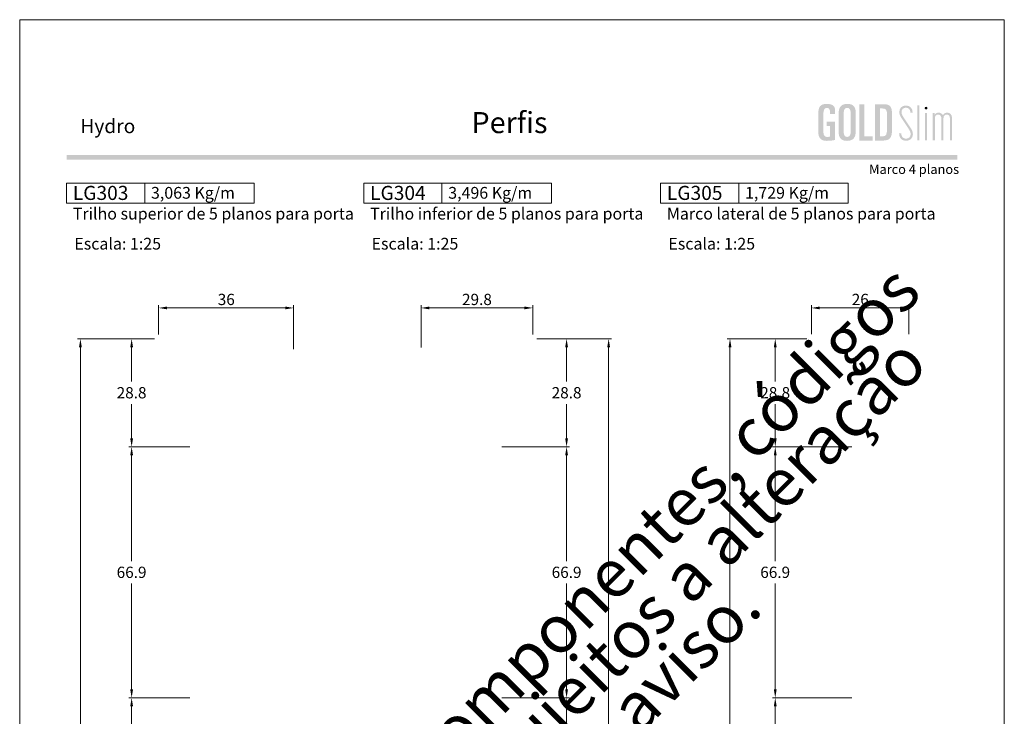
# Model space of a CAD drawing. Units: millimetres. Extents: x 988 to 4394, y -1735 to -358.
# Drawn here: x 1217 to 1427, y -933 to -784 of the extents above; entities that cross this region are included whole.
import ezdxf
from ezdxf.enums import TextEntityAlignment as Align

# ---------------------------------------------------------------- set-up
doc = ezdxf.new("R2010")
doc.units = ezdxf.units.MM
doc.header["$MEASUREMENT"] = 0
doc.layers.get('Defpoints').update_dxf_attribs({"lineweight": 0})
for name, color, linetype, lineweight, plot in [('A4', 7, 'Continuous', 0, False), ('LOGO', 7, 'Continuous', 0, False), ('MARGEM-1', 7, 'Continuous', 13, False)]:
    doc.layers.add(name, color=color, linetype=linetype, lineweight=lineweight, plot=plot)
doc.layers.add('LABEL', color=7, linetype='Continuous', lineweight=0)
doc.layers.add('PBR-Dimension', color=7, linetype='Continuous', lineweight=0)
doc.styles.add('1', font='txt', dxfattribs={"height": 2})
doc.styles.add('14', font='txt', dxfattribs={"height": 1})
doc.styles.add('4', font='txt', dxfattribs={"height": 2})
doc.styles.get("Standard").update_dxf_attribs({"font": 'txt.shx'})
doc.styles.add('Style-Arial', font='txt')
doc.dimstyles.new('PBR-1-1 A4', dxfattribs={"dimscale": 0.6, "dimtxt": 4, "dimasz": 1.333333, "dimexe": 1, "dimexo": 2, "dimgap": 1, "dimtad": 1, "dimtih": 1, "dimtoh": 1, "dimdec": 1, "dimdsep": 46, "dimtxsty": 'Style-Arial', "dimcen": 0.09, "dimazin": 2, "dimtm": 1e-09, "dimtfac": 0.5, "dimtdec": 1, "dimtmove": 1, "dimatfit": 0, "dimfxl": 1, "dimtolj": 1, "dimarcsym": 0})

# ---------------------------------------------------------------- blocks, each defined once
blk = doc.blocks.new('*D1575')
at = {"layer": 'Defpoints'}
for p in [(1254.06, -875.14), (1240.47, -901.9), (1240.47, -928.66), (1254.06, -928.66)]:
    blk.add_point(p, dxfattribs=at)
at = {"layer": 'PBR-Dimension', "lineweight": 13}
for p, q in [((1252.86, -875.14), (1239.87, -875.14)), ((1252.86, -928.66), (1239.87, -928.66))]:
    blk.add_line(p, q, dxfattribs=at)
at = {"layer": 'PBR-Dimension', "lineweight": 0}
for p, q in [((1240.47, -899.5), (1240.47, -876.94)), ((1240.47, -904.3), (1240.47, -926.86))]:
    blk.add_line(p, q, dxfattribs=at)
at = {"layer": 'PBR-Dimension', "lineweight": 0, "extrusion": (0, 0, -1)}
blk.add_solid([(-1240.17, -876.94), (-1240.47, -875.14), (-1240.77, -876.94)], dxfattribs=at)
at = {"layer": 'PBR-Dimension', "lineweight": 0}
blk.add_solid([(1240.77, -926.86), (1240.47, -928.66), (1240.17, -926.86)], dxfattribs=at)
at = {"layer": 'PBR-Dimension', "linetype": 'Continuous', "style": 'Style-Arial'}
blk.add_text('66.9', height=2.4, dxfattribs=at).set_placement((1237.28, -901.89), align=Align.MIDDLE_LEFT)
blk = doc.blocks.new('*D1576')
at = {"layer": 'Defpoints'}
for p in [(1254.06, -928.66), (1240.47, -955.42), (1240.47, -982.18), (1254.06, -982.18)]:
    blk.add_point(p, dxfattribs=at)
at = {"layer": 'PBR-Dimension', "lineweight": 13}
for p, q in [((1252.86, -928.66), (1239.87, -928.66)), ((1252.86, -982.18), (1239.87, -982.18))]:
    blk.add_line(p, q, dxfattribs=at)
at = {"layer": 'PBR-Dimension', "lineweight": 0}
for p, q in [((1240.47, -953.02), (1240.47, -930.46)), ((1240.47, -957.82), (1240.47, -980.38))]:
    blk.add_line(p, q, dxfattribs=at)
at = {"layer": 'PBR-Dimension', "lineweight": 0, "extrusion": (0, 0, -1)}
blk.add_solid([(-1240.17, -930.46), (-1240.47, -928.66), (-1240.77, -930.46)], dxfattribs=at)
at = {"layer": 'PBR-Dimension', "lineweight": 0}
blk.add_solid([(1240.77, -980.38), (1240.47, -982.18), (1240.17, -980.38)], dxfattribs=at)
at = {"layer": 'PBR-Dimension', "linetype": 'Continuous', "style": 'Style-Arial'}
blk.add_text('66.9', height=2.4, dxfattribs=at).set_placement((1237.28, -955.41), align=Align.MIDDLE_LEFT)
blk = doc.blocks.new('*D1574')
at = {"layer": 'Defpoints'}
for p in [(1246.54, -852.1), (1240.47, -863.62), (1240.47, -875.14), (1254.06, -875.14)]:
    blk.add_point(p, dxfattribs=at)
at = {"layer": 'PBR-Dimension', "lineweight": 13}
for p, q in [((1245.34, -852.1), (1239.87, -852.1)), ((1252.86, -875.14), (1239.87, -875.14))]:
    blk.add_line(p, q, dxfattribs=at)
at = {"layer": 'PBR-Dimension', "lineweight": 0}
for p, q in [((1240.47, -861.22), (1240.47, -853.9)), ((1240.47, -866.02), (1240.47, -873.34))]:
    blk.add_line(p, q, dxfattribs=at)
at = {"layer": 'PBR-Dimension', "lineweight": 0, "extrusion": (0, 0, -1)}
blk.add_solid([(-1240.17, -853.9), (-1240.47, -852.1), (-1240.77, -853.9)], dxfattribs=at)
at = {"layer": 'PBR-Dimension', "lineweight": 0}
blk.add_solid([(1240.77, -873.34), (1240.47, -875.14), (1240.17, -873.34)], dxfattribs=at)
at = {"layer": 'PBR-Dimension', "linetype": 'Continuous', "style": 'Style-Arial'}
blk.add_text('28.8', height=2.4, dxfattribs=at).set_placement((1237.28, -863.61), align=Align.MIDDLE_LEFT)
blk = doc.blocks.new('*D1579')
at = {"layer": 'Defpoints'}
for p in [(1229.55, -852.1), (1246.54, -852.1), (1229.55, -946.5), (1246.54, -1040.9)]:
    blk.add_point(p, dxfattribs=at)
at = {"layer": 'PBR-Dimension', "lineweight": 13}
for p, q in [((1245.34, -852.1), (1228.95, -852.1)), ((1245.34, -1040.9), (1228.95, -1040.9))]:
    blk.add_line(p, q, dxfattribs=at)
at = {"layer": 'PBR-Dimension', "lineweight": 0}
for p, q in [((1229.55, -944.1), (1229.55, -853.9)), ((1229.55, -948.9), (1229.55, -1039.1))]:
    blk.add_line(p, q, dxfattribs=at)
at = {"layer": 'PBR-Dimension', "lineweight": 0, "extrusion": (0, 0, -1)}
blk.add_solid([(-1229.25, -853.9), (-1229.55, -852.1), (-1229.85, -853.9)], dxfattribs=at)
at = {"layer": 'PBR-Dimension', "lineweight": 0}
blk.add_solid([(1229.85, -1039.1), (1229.55, -1040.9), (1229.25, -1039.1)], dxfattribs=at)
at = {"layer": 'PBR-Dimension', "linetype": 'Continuous', "style": 'Style-Arial'}
blk.add_text('236', height=2.4, dxfattribs=at).set_placement((1226.83, -946.49), align=Align.MIDDLE_LEFT)
blk = doc.blocks.new('*D1581')
at = {"layer": 'Defpoints'}
for p in [(1260.62, -845.53), (1275.02, -845.53), (1246.22, -852.42), (1275.02, -855.5)]:
    blk.add_point(p, dxfattribs=at)
at = {"layer": 'PBR-Dimension', "lineweight": 13}
for p, q in [((1246.22, -851.22), (1246.22, -844.93)), ((1275.02, -854.3), (1275.02, -844.93))]:
    blk.add_line(p, q, dxfattribs=at)
at = {"layer": 'PBR-Dimension', "lineweight": 0}
blk.add_line((1248.02, -845.53), (1273.22, -845.53), dxfattribs=at)
blk.add_solid([(1248.02, -845.83), (1246.22, -845.53), (1248.02, -845.23)], dxfattribs=at)
at = {"layer": 'PBR-Dimension', "lineweight": 0, "extrusion": (0, 0, -1)}
blk.add_solid([(-1273.22, -845.23), (-1275.02, -845.53), (-1273.22, -845.83)], dxfattribs=at)
at = {"layer": 'PBR-Dimension', "linetype": 'Continuous', "style": 'Style-Arial'}
blk.add_text('36', height=2.4, dxfattribs=at).set_placement((1258.84, -843.72), align=Align.MIDDLE_LEFT)
blk = doc.blocks.new('*D1585')
at = {"layer": 'Defpoints'}
for p in [(1318.2, -875.14), (1333.24, -901.9), (1318.2, -928.66), (1333.24, -928.66)]:
    blk.add_point(p, dxfattribs=at)
at = {"layer": 'PBR-Dimension', "lineweight": 13}
for p, q in [((1319.4, -875.14), (1333.84, -875.14)), ((1319.4, -928.66), (1333.84, -928.66))]:
    blk.add_line(p, q, dxfattribs=at)
at = {"layer": 'PBR-Dimension', "lineweight": 0}
for p, q in [((1333.24, -899.5), (1333.24, -876.94)), ((1333.24, -904.3), (1333.24, -926.86))]:
    blk.add_line(p, q, dxfattribs=at)
at = {"layer": 'PBR-Dimension', "lineweight": 0, "extrusion": (0, 0, -1)}
blk.add_solid([(-1332.94, -876.94), (-1333.24, -875.14), (-1333.54, -876.94)], dxfattribs=at)
at = {"layer": 'PBR-Dimension', "lineweight": 0}
blk.add_solid([(1333.54, -926.86), (1333.24, -928.66), (1332.94, -926.86)], dxfattribs=at)
at = {"layer": 'PBR-Dimension', "linetype": 'Continuous', "style": 'Style-Arial'}
blk.add_text('66.9', height=2.4, dxfattribs=at).set_placement((1330.06, -901.89), align=Align.MIDDLE_LEFT)
blk = doc.blocks.new('*D1586')
at = {"layer": 'Defpoints'}
for p in [(1318.2, -928.66), (1333.24, -955.42), (1318.2, -982.18), (1333.24, -982.18)]:
    blk.add_point(p, dxfattribs=at)
at = {"layer": 'PBR-Dimension', "lineweight": 13}
for p, q in [((1319.4, -928.66), (1333.84, -928.66)), ((1319.4, -982.18), (1333.84, -982.18))]:
    blk.add_line(p, q, dxfattribs=at)
at = {"layer": 'PBR-Dimension', "lineweight": 0}
for p, q in [((1333.24, -953.02), (1333.24, -930.46)), ((1333.24, -957.82), (1333.24, -980.38))]:
    blk.add_line(p, q, dxfattribs=at)
at = {"layer": 'PBR-Dimension', "lineweight": 0, "extrusion": (0, 0, -1)}
blk.add_solid([(-1332.94, -930.46), (-1333.24, -928.66), (-1333.54, -930.46)], dxfattribs=at)
at = {"layer": 'PBR-Dimension', "lineweight": 0}
blk.add_solid([(1333.54, -980.38), (1333.24, -982.18), (1332.94, -980.38)], dxfattribs=at)
at = {"layer": 'PBR-Dimension', "linetype": 'Continuous', "style": 'Style-Arial'}
blk.add_text('66.9', height=2.4, dxfattribs=at).set_placement((1330.06, -955.41), align=Align.MIDDLE_LEFT)
blk = doc.blocks.new('*D1584')
at = {"layer": 'Defpoints'}
for p in [(1325.72, -852.1), (1333.24, -863.62), (1318.2, -875.14), (1333.24, -875.14)]:
    blk.add_point(p, dxfattribs=at)
at = {"layer": 'PBR-Dimension', "lineweight": 13}
for p, q in [((1326.92, -852.1), (1333.84, -852.1)), ((1319.4, -875.14), (1333.84, -875.14))]:
    blk.add_line(p, q, dxfattribs=at)
at = {"layer": 'PBR-Dimension', "lineweight": 0}
for p, q in [((1333.24, -861.22), (1333.24, -853.9)), ((1333.24, -866.02), (1333.24, -873.34))]:
    blk.add_line(p, q, dxfattribs=at)
at = {"layer": 'PBR-Dimension', "lineweight": 0, "extrusion": (0, 0, -1)}
blk.add_solid([(-1332.94, -853.9), (-1333.24, -852.1), (-1333.54, -853.9)], dxfattribs=at)
at = {"layer": 'PBR-Dimension', "lineweight": 0}
blk.add_solid([(1333.54, -873.34), (1333.24, -875.14), (1332.94, -873.34)], dxfattribs=at)
at = {"layer": 'PBR-Dimension', "linetype": 'Continuous', "style": 'Style-Arial'}
blk.add_text('28.8', height=2.4, dxfattribs=at).set_placement((1330.06, -863.61), align=Align.MIDDLE_LEFT)
blk = doc.blocks.new('*D1589')
at = {"layer": 'Defpoints'}
for p in [(1325.72, -852.1), (1342.21, -852.1), (1342.21, -946.5), (1325.72, -1040.9)]:
    blk.add_point(p, dxfattribs=at)
at = {"layer": 'PBR-Dimension', "lineweight": 13}
for p, q in [((1326.92, -852.1), (1342.81, -852.1)), ((1326.92, -1040.9), (1342.81, -1040.9))]:
    blk.add_line(p, q, dxfattribs=at)
at = {"layer": 'PBR-Dimension', "lineweight": 0}
for p, q in [((1342.21, -944.1), (1342.21, -853.9)), ((1342.21, -948.9), (1342.21, -1039.1))]:
    blk.add_line(p, q, dxfattribs=at)
at = {"layer": 'PBR-Dimension', "lineweight": 0, "extrusion": (0, 0, -1)}
blk.add_solid([(-1341.91, -853.9), (-1342.21, -852.1), (-1342.51, -853.9)], dxfattribs=at)
at = {"layer": 'PBR-Dimension', "lineweight": 0}
blk.add_solid([(1342.51, -1039.1), (1342.21, -1040.9), (1341.91, -1039.1)], dxfattribs=at)
at = {"layer": 'PBR-Dimension', "linetype": 'Continuous', "style": 'Style-Arial'}
blk.add_text('236', height=2.4, dxfattribs=at).set_placement((1339.49, -946.49), align=Align.MIDDLE_LEFT)
blk = doc.blocks.new('*D1593')
at = {"layer": 'Defpoints'}
for p in [(1314.12, -845.53), (1326.04, -845.53), (1326.04, -852.42), (1302.2, -855.18)]:
    blk.add_point(p, dxfattribs=at)
at = {"layer": 'PBR-Dimension', "lineweight": 13}
for p, q in [((1302.2, -853.98), (1302.2, -844.93)), ((1326.04, -851.22), (1326.04, -844.93))]:
    blk.add_line(p, q, dxfattribs=at)
at = {"layer": 'PBR-Dimension', "lineweight": 0}
blk.add_line((1304, -845.53), (1324.24, -845.53), dxfattribs=at)
blk.add_solid([(1304, -845.83), (1302.2, -845.53), (1304, -845.23)], dxfattribs=at)
at = {"layer": 'PBR-Dimension', "lineweight": 0, "extrusion": (0, 0, -1)}
blk.add_solid([(-1324.24, -845.23), (-1326.04, -845.53), (-1324.24, -845.83)], dxfattribs=at)
at = {"layer": 'PBR-Dimension', "linetype": 'Continuous', "style": 'Style-Arial'}
blk.add_text('29.8', height=2.4, dxfattribs=at).set_placement((1310.94, -843.72), align=Align.MIDDLE_LEFT)
blk = doc.blocks.new('*D1595')
at = {"layer": 'Defpoints'}
for p in [(1395.29, -875.14), (1377.74, -901.9), (1377.74, -928.66), (1395.29, -928.66)]:
    blk.add_point(p, dxfattribs=at)
at = {"layer": 'PBR-Dimension', "lineweight": 13}
for p, q in [((1394.09, -875.14), (1377.14, -875.14)), ((1394.09, -928.66), (1377.14, -928.66))]:
    blk.add_line(p, q, dxfattribs=at)
at = {"layer": 'PBR-Dimension', "lineweight": 0}
for p, q in [((1377.74, -899.5), (1377.74, -876.94)), ((1377.74, -904.3), (1377.74, -926.86))]:
    blk.add_line(p, q, dxfattribs=at)
at = {"layer": 'PBR-Dimension', "lineweight": 0, "extrusion": (0, 0, -1)}
blk.add_solid([(-1377.44, -876.94), (-1377.74, -875.14), (-1378.04, -876.94)], dxfattribs=at)
at = {"layer": 'PBR-Dimension', "lineweight": 0}
blk.add_solid([(1378.04, -926.86), (1377.74, -928.66), (1377.44, -926.86)], dxfattribs=at)
at = {"layer": 'PBR-Dimension', "linetype": 'Continuous', "style": 'Style-Arial'}
blk.add_text('66.9', height=2.4, dxfattribs=at).set_placement((1374.55, -901.89), align=Align.MIDDLE_LEFT)
blk = doc.blocks.new('*D1596')
at = {"layer": 'Defpoints'}
for p in [(1395.29, -928.66), (1377.74, -955.42), (1377.74, -982.18), (1395.29, -982.18)]:
    blk.add_point(p, dxfattribs=at)
at = {"layer": 'PBR-Dimension', "lineweight": 13}
for p, q in [((1394.09, -928.66), (1377.14, -928.66)), ((1394.09, -982.18), (1377.14, -982.18))]:
    blk.add_line(p, q, dxfattribs=at)
at = {"layer": 'PBR-Dimension', "lineweight": 0}
for p, q in [((1377.74, -953.02), (1377.74, -930.46)), ((1377.74, -957.82), (1377.74, -980.38))]:
    blk.add_line(p, q, dxfattribs=at)
at = {"layer": 'PBR-Dimension', "lineweight": 0, "extrusion": (0, 0, -1)}
blk.add_solid([(-1377.44, -930.46), (-1377.74, -928.66), (-1378.04, -930.46)], dxfattribs=at)
at = {"layer": 'PBR-Dimension', "lineweight": 0}
blk.add_solid([(1378.04, -980.38), (1377.74, -982.18), (1377.44, -980.38)], dxfattribs=at)
at = {"layer": 'PBR-Dimension', "linetype": 'Continuous', "style": 'Style-Arial'}
blk.add_text('66.9', height=2.4, dxfattribs=at).set_placement((1374.55, -955.41), align=Align.MIDDLE_LEFT)
blk = doc.blocks.new('*D1594')
at = {"layer": 'Defpoints'}
for p in [(1385.69, -852.1), (1377.74, -863.62), (1377.74, -875.14), (1395.29, -875.14)]:
    blk.add_point(p, dxfattribs=at)
at = {"layer": 'PBR-Dimension', "lineweight": 13}
for p, q in [((1384.49, -852.1), (1377.14, -852.1)), ((1394.09, -875.14), (1377.14, -875.14))]:
    blk.add_line(p, q, dxfattribs=at)
at = {"layer": 'PBR-Dimension', "lineweight": 0}
for p, q in [((1377.74, -861.22), (1377.74, -853.9)), ((1377.74, -866.02), (1377.74, -873.34))]:
    blk.add_line(p, q, dxfattribs=at)
at = {"layer": 'PBR-Dimension', "lineweight": 0, "extrusion": (0, 0, -1)}
blk.add_solid([(-1377.44, -853.9), (-1377.74, -852.1), (-1378.04, -853.9)], dxfattribs=at)
at = {"layer": 'PBR-Dimension', "lineweight": 0}
blk.add_solid([(1378.04, -873.34), (1377.74, -875.14), (1377.44, -873.34)], dxfattribs=at)
at = {"layer": 'PBR-Dimension', "linetype": 'Continuous', "style": 'Style-Arial'}
blk.add_text('28.8', height=2.4, dxfattribs=at).set_placement((1374.55, -863.61), align=Align.MIDDLE_LEFT)
blk = doc.blocks.new('*D1599')
at = {"layer": 'Defpoints'}
for p in [(1368.09, -852.1), (1385.69, -852.1), (1368.09, -946.5), (1385.69, -1040.9)]:
    blk.add_point(p, dxfattribs=at)
at = {"layer": 'PBR-Dimension', "lineweight": 13}
for p, q in [((1384.49, -852.1), (1367.49, -852.1)), ((1384.49, -1040.9), (1367.49, -1040.9))]:
    blk.add_line(p, q, dxfattribs=at)
at = {"layer": 'PBR-Dimension', "lineweight": 0}
for p, q in [((1368.09, -944.1), (1368.09, -853.9)), ((1368.09, -948.9), (1368.09, -1039.1))]:
    blk.add_line(p, q, dxfattribs=at)
at = {"layer": 'PBR-Dimension', "lineweight": 0, "extrusion": (0, 0, -1)}
blk.add_solid([(-1367.79, -853.9), (-1368.09, -852.1), (-1368.39, -853.9)], dxfattribs=at)
at = {"layer": 'PBR-Dimension', "lineweight": 0}
blk.add_solid([(1368.39, -1039.1), (1368.09, -1040.9), (1367.79, -1039.1)], dxfattribs=at)
at = {"layer": 'PBR-Dimension', "linetype": 'Continuous', "style": 'Style-Arial'}
blk.add_text('236', height=2.4, dxfattribs=at).set_placement((1365.37, -946.49), align=Align.MIDDLE_LEFT)
blk = doc.blocks.new('*D1600')
at = {"layer": 'Defpoints'}
for p in [(1395.85, -845.53), (1406.25, -845.53), (1385.45, -852.34), (1406.25, -852.34)]:
    blk.add_point(p, dxfattribs=at)
at = {"layer": 'PBR-Dimension', "lineweight": 13}
for p, q in [((1385.45, -851.14), (1385.45, -844.93)), ((1406.25, -851.14), (1406.25, -844.93))]:
    blk.add_line(p, q, dxfattribs=at)
at = {"layer": 'PBR-Dimension', "lineweight": 0}
blk.add_line((1387.25, -845.53), (1404.45, -845.53), dxfattribs=at)
blk.add_solid([(1387.25, -845.83), (1385.45, -845.53), (1387.25, -845.23)], dxfattribs=at)
at = {"layer": 'PBR-Dimension', "lineweight": 0, "extrusion": (0, 0, -1)}
blk.add_solid([(-1404.45, -845.23), (-1406.25, -845.53), (-1404.45, -845.83)], dxfattribs=at)
at = {"layer": 'PBR-Dimension', "linetype": 'Continuous', "style": 'Style-Arial'}
blk.add_text('26', height=2.4, dxfattribs=at).set_placement((1394.06, -843.72), align=Align.MIDDLE_LEFT)
blk = doc.blocks.new('*U1571')
at = {"layer": 'LOGO'}
h = blk.add_hatch(color=25, dxfattribs=at)
edge = h.paths.add_edge_path()
edge.add_line((-3.28, -0.89), (-4.72, 1.27))
edge.add_spline(control_points=[(-4.72, 1.27), (-5.05, 1.76), (-5.12, 2.04), (-5.12, 2.39), (-5.12, 2.39), (-5.12, 2.95), (-4.71, 3.27), (-4.18, 3.27), (-4.18, 3.27), (-3.67, 3.27), (-3.22, 2.93), (-3.22, 2.2)], knot_values=[0, 0, 0, 0, 0.333333, 0.333333, 0.333333, 0.333333, 0.666667, 0.666667, 0.666667, 0.666667, 1, 1, 1, 1], degree=3, periodic=0)
edge.add_line((-3.22, 2.2), (-2.74, 2.2))
edge.add_spline(control_points=[(-2.74, 2.2), (-2.74, 3.22), (-3.39, 3.73), (-4.18, 3.73), (-4.18, 3.73), (-4.95, 3.73), (-5.59, 3.24), (-5.59, 2.39), (-5.59, 2.39), (-5.59, 1.96), (-5.49, 1.59), (-5.07, 0.95)], knot_values=[0, 0, 0, 0, 0.333333, 0.333333, 0.333333, 0.333333, 0.666667, 0.666667, 0.666667, 0.666667, 1, 1, 1, 1], degree=3, periodic=0)
edge.add_line((-5.07, 0.95), (-3.64, -1.19))
edge.add_spline(control_points=[(-3.64, -1.19), (-3.3, -1.7), (-3.18, -2.01), (-3.18, -2.4), (-3.18, -2.4), (-3.18, -2.97), (-3.57, -3.33), (-4.16, -3.33), (-4.16, -3.33), (-4.73, -3.33), (-5.18, -3), (-5.18, -2.2)], knot_values=[0, 0, 0, 0, 0.333333, 0.333333, 0.333333, 0.333333, 0.666667, 0.666667, 0.666667, 0.666667, 1, 1, 1, 1], degree=3, periodic=0)
edge.add_line((-5.18, -2.2), (-5.65, -2.2))
edge.add_spline(control_points=[(-5.65, -2.2), (-5.65, -3.26), (-5.02, -3.79), (-4.16, -3.79), (-4.16, -3.79), (-3.29, -3.79), (-2.7, -3.25), (-2.7, -2.41), (-2.7, -2.41), (-2.7, -1.9), (-2.86, -1.51), (-3.28, -0.89)], knot_values=[0, 0, 0, 0, 0.5, 0.5, 0.5, 0.5, 0.75, 0.75, 0.75, 0.75, 1, 1, 1, 1], degree=3, periodic=0)
h = blk.add_hatch(color=25, dxfattribs=at)
edge = h.paths.add_edge_path()
edge.add_spline(control_points=[(0.26, 2.93), (0.35, 2.98), (0.41, 3.07), (0.41, 3.17), (0.41, 3.17), (0.41, 3.35), (0.27, 3.46), (0.12, 3.46), (0.12, 3.46), (-0.05, 3.46), (-0.19, 3.35), (-0.19, 3.17)], knot_values=[0, 0, 0, 0, 0.251265, 0.251265, 0.251265, 0.251265, 0.625632, 0.625632, 0.625632, 0.625632, 1, 1, 1, 1], degree=3, periodic=0)
edge.add_spline(control_points=[(-0.19, 3.17), (-0.19, 3.03), (-0.05, 2.89), (0.12, 2.89), (0.12, 2.89), (0.17, 2.89), (0.22, 2.9), (0.26, 2.93)], knot_values=[0, 0, 0, 0, 0.858801, 0.858801, 0.858801, 0.858801, 1, 1, 1, 1], degree=3, periodic=0)
h = blk.add_hatch(color=25, dxfattribs=at)
edge = h.paths.add_edge_path()
edge.add_spline(control_points=[(1.99, 1.05), (1.99, 1.54), (2.3, 1.81), (2.68, 1.81), (2.68, 1.81), (3.06, 1.81), (3.37, 1.53), (3.37, 1.02)], knot_values=[0, 0, 0, 0, 0.5, 0.5, 0.5, 0.5, 1, 1, 1, 1], degree=3, periodic=0)
edge.add_line((3.37, 1.02), (3.37, -3.72))
edge.add_line((3.37, -3.72), (3.82, -3.72))
edge.add_line((3.82, -3.72), (3.82, 1.05))
edge.add_spline(control_points=[(3.82, 1.05), (3.82, 1.55), (4.15, 1.81), (4.51, 1.81), (4.51, 1.81), (4.89, 1.81), (5.2, 1.53), (5.2, 1.02)], knot_values=[0, 0, 0, 0, 0.5, 0.5, 0.5, 0.5, 1, 1, 1, 1], degree=3, periodic=0)
edge.add_line((5.2, 1.02), (5.2, -3.72))
edge.add_line((5.2, -3.72), (5.65, -3.72))
edge.add_line((5.65, -3.72), (5.65, 1.01))
edge.add_spline(control_points=[(5.65, 1.01), (5.65, 1.78), (5.28, 2.21), (4.63, 2.21), (4.63, 2.21), (4.18, 2.21), (3.84, 1.95), (3.7, 1.66)], knot_values=[0, 0, 0, 0, 0.5, 0.5, 0.5, 0.5, 1, 1, 1, 1], degree=3, periodic=0)
edge.add_spline(control_points=[(3.7, 1.66), (3.54, 2.01), (3.22, 2.21), (2.79, 2.21), (2.79, 2.21), (2.37, 2.21), (2.12, 2), (1.97, 1.8)], knot_values=[0, 0, 0, 0, 0.5, 0.5, 0.5, 0.5, 1, 1, 1, 1], degree=3, periodic=0)
edge.add_line((1.97, 1.8), (1.97, 2.15))
edge.add_line((1.97, 2.15), (1.53, 2.15))
edge.add_line((1.53, 2.15), (1.53, -3.72))
edge.add_line((1.53, -3.72), (1.99, -3.72))
edge.add_line((1.99, -3.72), (1.99, 1.05))
at = {"layer": 'LOGO', "color": 25, "extrusion": (0, 0, -1)}
for points in [[(1.76, -3.72), (1.31, -3.72), (1.76, 3.76), (1.31, 3.76)], [(0.12, -3.72), (-0.34, -3.72), (0.12, 2.15), (-0.34, 2.15)]]:
    blk.add_solid(points, dxfattribs=at)
blk = doc.blocks.new('*U1572')
at = {"layer": 'LOGO', "ltscale": 0.09}
h = blk.add_hatch(color=252, dxfattribs=at)
edge = h.paths.add_edge_path()
edge.add_spline(control_points=[(-4.25, 2.54), (-4.25, 3.53), (-4.86, 3.95), (-6, 3.95), (-6, 3.95), (-7.39, 3.95), (-7.83, 3.36), (-7.83, 1.91)], knot_values=[0, 0, 0, 0, 0.5, 0.5, 0.5, 0.5, 1, 1, 1, 1], degree=3, periodic=0)
edge.add_line((-7.83, 1.91), (-7.83, -2.01))
edge.add_spline(control_points=[(-7.83, -2.01), (-7.83, -3.21), (-7.39, -3.93), (-6.03, -3.93), (-6.03, -3.93), (-5.41, -3.93), (-4.67, -3.84), (-4.25, -3.74)], knot_values=[0, 0, 0, 0, 0.5, 0.5, 0.5, 0.5, 1, 1, 1, 1], degree=3, periodic=0)
edge.add_line((-4.25, -3.74), (-4.25, 0.16))
edge.add_line((-4.25, 0.16), (-6.04, 0.16))
edge.add_line((-6.04, 0.16), (-6.04, -0.74))
edge.add_line((-6.04, -0.74), (-5.33, -0.74))
edge.add_line((-5.33, -0.74), (-5.33, -3.02))
edge.add_spline(control_points=[(-5.33, -3.02), (-5.47, -3.05), (-5.71, -3.1), (-6.01, -3.1), (-6.01, -3.1), (-6.45, -3.1), (-6.75, -2.7), (-6.75, -2.08)], knot_values=[0, 0, 0, 0, 0.5, 0.5, 0.5, 0.5, 1, 1, 1, 1], degree=3, periodic=0)
edge.add_line((-6.75, -2.08), (-6.75, 1.83))
edge.add_spline(control_points=[(-6.75, 1.83), (-6.75, 2.66), (-6.51, 3.11), (-6.01, 3.11), (-6.01, 3.11), (-5.6, 3.11), (-5.33, 2.78), (-5.33, 2.23)], knot_values=[0, 0, 0, 0, 0.5, 0.5, 0.5, 0.5, 1, 1, 1, 1], degree=3, periodic=0)
edge.add_line((-5.33, 2.23), (-5.33, 1.83))
edge.add_line((-5.33, 1.83), (-4.25, 1.83))
edge.add_line((-4.25, 1.83), (-4.25, 2.54))
h = blk.add_hatch(color=252, dxfattribs=at)
edge = h.paths.add_edge_path()
edge.add_spline(control_points=[(-3.49, -2.01), (-3.49, -3.21), (-3.05, -3.93), (-1.68, -3.93), (-1.68, -3.93), (-0.21, -3.93), (0.15, -2.98), (0.15, -1.89)], knot_values=[0, 0, 0, 0, 0.5, 0.5, 0.5, 0.5, 1, 1, 1, 1], degree=3, periodic=0)
edge.add_line((0.15, -1.89), (0.15, 2.03))
edge.add_spline(control_points=[(0.15, 2.03), (0.15, 3.23), (-0.29, 3.95), (-1.68, 3.95), (-1.68, 3.95), (-3.14, 3.95), (-3.49, 2.99), (-3.49, 1.91)], knot_values=[0, 0, 0, 0, 0.5, 0.5, 0.5, 0.5, 1, 1, 1, 1], degree=3, periodic=0)
edge.add_line((-3.49, 1.91), (-3.49, -2.01))
edge = h.paths.add_edge_path(flags=16)
edge.add_spline(control_points=[(-2.42, 1.99), (-2.42, 2.76), (-2.16, 3.11), (-1.68, 3.11), (-1.68, 3.11), (-1.18, 3.11), (-0.93, 2.76), (-0.93, 1.99)], knot_values=[0, 0, 0, 0, 0.5, 0.5, 0.5, 0.5, 1, 1, 1, 1], degree=3, periodic=0)
edge.add_line((-0.93, 1.99), (-0.93, -2.08))
edge.add_spline(control_points=[(-0.93, -2.08), (-0.93, -2.74), (-1.23, -3.1), (-1.68, -3.1), (-1.68, -3.1), (-2.12, -3.1), (-2.42, -2.74), (-2.42, -2.08)], knot_values=[0, 0, 0, 0, 0.5, 0.5, 0.5, 0.5, 1, 1, 1, 1], degree=3, periodic=0)
edge.add_line((-2.42, -2.08), (-2.42, 1.99))
at = {"layer": 'LOGO', "ltscale": 0.09, "extrusion": (0, 0, -1)}
blk.add_hatch(color=252, dxfattribs=at).paths.add_polyline_path([(-3.79, -3.87), (-3.79, -2.97), (-1.98, -2.97), (-1.98, 3.88), (-0.91, 3.88), (-0.91, -3.87)])
at = {"layer": 'LOGO', "ltscale": 0.09}
h = blk.add_hatch(color=252, dxfattribs=at)
edge = h.paths.add_edge_path()
edge.add_spline(control_points=[(5.85, -3.87), (7.54, -3.87), (7.9, -3.25), (7.9, -1.26)], knot_values=[0, 0, 0, 0, 1, 1, 1, 1], degree=3, periodic=0)
edge.add_line((7.9, -1.26), (7.9, 1.05))
edge.add_spline(control_points=[(7.9, 1.05), (7.9, 3.3), (7.76, 3.88), (6.02, 3.88)], knot_values=[0, 0, 0, 0, 1, 1, 1, 1], degree=3, periodic=0)
edge.add_line((6.02, 3.88), (4.29, 3.88))
edge.add_line((4.29, 3.88), (4.29, -3.87))
edge.add_line((4.29, -3.87), (5.85, -3.87))
edge = h.paths.add_edge_path(flags=16)
edge.add_spline(control_points=[(5.79, 2.98), (6.71, 2.98), (6.82, 2.59), (6.82, 1.45)], knot_values=[0, 0, 0, 0, 1, 1, 1, 1], degree=3, periodic=0)
edge.add_line((6.82, 1.45), (6.82, -1.22))
edge.add_spline(control_points=[(6.82, -1.22), (6.82, -2.55), (6.67, -2.97), (5.88, -2.97)], knot_values=[0, 0, 0, 0, 1, 1, 1, 1], degree=3, periodic=0)
edge.add_line((5.88, -2.97), (5.36, -2.97))
edge.add_line((5.36, -2.97), (5.36, 2.98))
edge.add_line((5.36, 2.98), (5.79, 2.98))
blk = doc.blocks.new('*U1573')
at = {"layer": 'LOGO', "color": 252, "ltscale": 0.09}
blk.add_blockref('*U1572', (-6.4, 0), dxfattribs=at)
at = {"layer": 'LOGO', "color": 25}
blk.add_blockref('*U1571', (8.64, -0.13), dxfattribs=at)

msp = doc.modelspace()

# ---------------------------------------------------------------- hatches: boundary and pattern name
at = {"layer": 'MARGEM-1'}
h = msp.add_hatch(color=251, dxfattribs=at)
h.set_gradient(color1=(82, 82, 82), tint=1)
h.paths.add_polyline_path([(1226.597, -813.934), (1226.597, -812.934), (1416.597, -812.934), (1416.597, -813.934)])

# ---------------------------------------------------------------- linework, layer by layer
at = {"layer": 'A4', "color": 7}
msp.add_3dface([(1216.597, -1081.084), (1426.597, -1081.084), (1426.597, -784.084), (1216.597, -784.084)], dxfattribs=at)
at = {"layer": 'LABEL'}
for points in [[(1226.597, -823.214), (1226.597, -818.934), (1243.263, -818.934), (1243.263, -823.214)], [(1243.263, -823.214), (1243.263, -818.934), (1266.597, -818.934), (1266.597, -823.214)], [(1289.997, -823.214), (1289.997, -818.934), (1306.663, -818.934), (1306.663, -823.214)], [(1306.663, -823.214), (1306.663, -818.934), (1329.997, -818.934), (1329.997, -823.214)], [(1353.297, -823.214), (1353.297, -818.934), (1369.963, -818.934), (1369.963, -823.214)], [(1369.963, -823.214), (1369.963, -818.934), (1393.297, -818.934), (1393.297, -823.214)]]:
    msp.add_3dface(points, dxfattribs=at)

# ---------------------------------------------------------------- block references
at = {"layer": 'LOGO', "color": 25}
msp.add_blockref('*U1573', (1401.159, -805.982), dxfattribs=at)

# ---------------------------------------------------------------- texts
at = {"layer": 'A4', "color": 7, "style": '4'}
for p in [(1237.498, -831.837), (1300.898, -831.837), (1364.198, -831.837)]:
    msp.add_text('Escala: 1:25', height=2.5, dxfattribs=at).set_placement(p, align=Align.MIDDLE_CENTER)
at = {"layer": 'LABEL', "style": '1'}
msp.add_text('Marco 4 planos', height=2, dxfattribs=at).set_placement((1416.952, -816.971), align=Align.RIGHT)
at = {"layer": 'LABEL', "attachment_point": 1}
for s, insert, char_height in [('\\fArial|b1|i0|c00|p39;LG303', (1227.93, -819.51), 3), ('\\fArial|b1|i0|c00|p39;3,063 Kg/m ', (1244.597, -819.741), 2.5), ('\\fArial|b1|i0|c00|p39;LG304', (1291.33, -819.51), 3), ('\\fArial|b1|i0|c00|p39;3,496 Kg/m ', (1307.997, -819.741), 2.5), ('\\fArial|b1|i0|c00|p39;LG305', (1354.63, -819.51), 3), ('\\fArial|b1|i0|c00|p39;1,729 Kg/m ', (1371.297, -819.741), 2.5), ('\\fArial|b0|i0|c00|p39;Trilho superior de 5 planos para porta', (1227.93, -824.184), 2.5), ('\\fArial|b0|i0|c00|p39;Trilho inferior de 5 planos para porta', (1291.33, -824.184), 2.5), ('\\fArial|b0|i0|c00|p39;Marco lateral de 5 planos para porta', (1354.63, -824.184), 2.5)]:
    msp.add_mtext(s, dxfattribs=dict(at, insert=insert, char_height=char_height))
at = {"layer": 'MARGEM-1', "style": '14'}
for s, height, p in [('Perﬁs', 4.5, (1312.946, -808.265)), ('Hydro', 3, (1229.537, -808.265))]:
    msp.add_text(s, height=height, dxfattribs=at).set_placement(p)
at = {"layer": 'MARGEM-1', "color": 251, "insert": (1324.667, -938.787), "char_height": 10.206, "width": 255.83352, "attachment_point": 5, "rotation": 45, "line_spacing_factor": 0.695238, "style": '4'}
msp.add_mtext(' Projetos, perfis, componentes, códigos e sistemas estão sujeitos a alteração sem prévio aviso.', dxfattribs=at)

# ---------------------------------------------------------------- dimensions: what is measured, and where the dimension line sits
at = {"layer": 'PBR-Dimension', "lineweight": 0}
for base, p1, p2, picture, middle in [((1275.025, -845.53), (1246.224, -852.417), (1275.025, -855.504), '*D1581', (1260.624, -845.53)), ((1326.043, -845.53), (1302.203, -855.185), (1326.043, -852.417), '*D1593', (1314.123, -845.53)), ((1406.251, -845.53), (1385.451, -852.337), (1406.251, -852.337), '*D1600', (1395.851, -845.53))]:
    dim = msp.add_linear_dim(base=base, p1=p1, p2=p2, dimstyle='PBR-1-1 A4', override={"dimasz": 3, "dimlfac": 1.25, "dimclre": 256, "dimtmove": 0, "dimlwe": 13}, dxfattribs=at)
    dim.commit()
    dim.dimension.update_dxf_attribs({"geometry": picture, "text_midpoint": middle})
for base, p1, p2, angle, picture, middle in [((1229.549, -852.097), (1246.542, -1040.897), (1246.544, -852.097), 90, '*D1579', (1229.549, -946.497)), ((1240.468, -875.137), (1246.544, -852.097), (1254.064, -875.137), 270, '*D1574', (1240.468, -863.617)), ((1333.244, -875.137), (1325.723, -852.097), (1318.203, -875.137), 270, '*D1584', (1333.244, -863.617)), ((1342.208, -852.097), (1325.723, -1040.897), (1325.723, -852.097), 90, '*D1589', (1342.208, -946.497)), ((1368.091, -852.097), (1385.691, -1040.897), (1385.691, -852.097), 90, '*D1599', (1368.091, -946.497)), ((1377.736, -875.137), (1385.691, -852.097), (1395.291, -875.137), 270, '*D1594', (1377.736, -863.617)), ((1240.468, -928.657), (1254.064, -875.137), (1254.063, -928.657), 270, '*D1575', (1240.468, -901.897)), ((1333.244, -928.656), (1318.203, -875.137), (1318.203, -928.656), 270, '*D1585', (1333.244, -901.896)), ((1377.736, -928.657), (1395.291, -875.137), (1395.291, -928.657), 270, '*D1595', (1377.736, -901.897)), ((1240.468, -982.177), (1254.063, -928.657), (1254.063, -982.177), 270, '*D1576', (1240.468, -955.417)), ((1333.244, -982.177), (1318.203, -928.656), (1318.203, -982.177), 270, '*D1586', (1333.244, -955.416)), ((1377.736, -982.177), (1395.291, -928.657), (1395.291, -982.177), 270, '*D1596', (1377.736, -955.417))]:
    dim = msp.add_linear_dim(base=base, p1=p1, p2=p2, angle=angle, dimstyle='PBR-1-1 A4', override={"dimasz": 3, "dimlfac": 1.25, "dimclre": 256, "dimtmove": 0, "dimlwe": 13}, dxfattribs=at)
    dim.commit()
    dim.dimension.update_dxf_attribs({"geometry": picture, "text_midpoint": middle})

doc.saveas('drawing.dxf')
